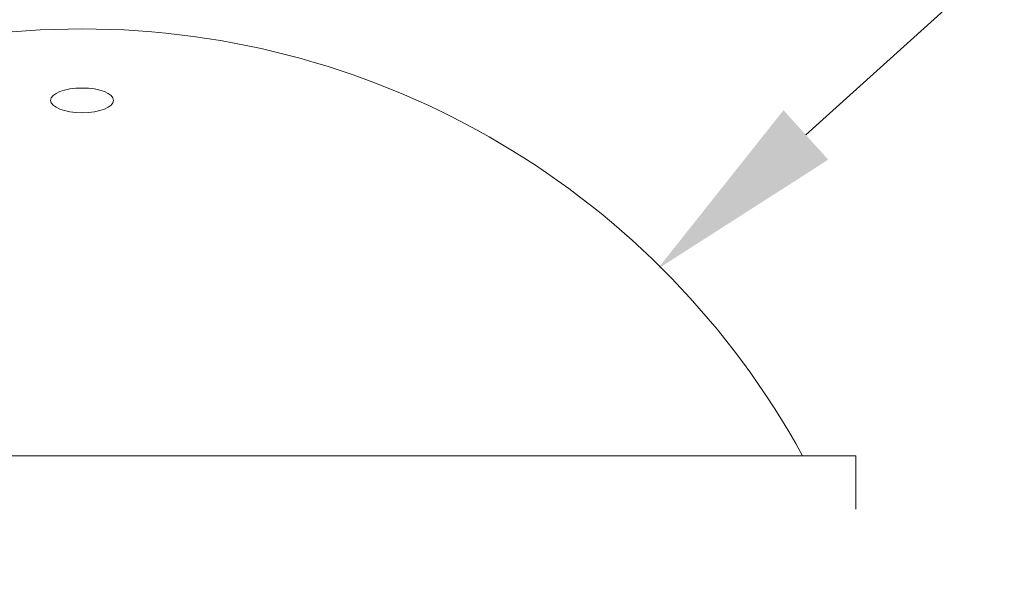
# Model space of a CAD drawing. Extents: x -17 to 103, y -50 to 71.
# Drawn here: x 79 to 84, y 61 to 64 of the extents above; entities that cross this region are included whole.
import ezdxf

# ---------------------------------------------------------------- set-up
doc = ezdxf.new("R2010")
doc.units = 0
doc.header["$LTSCALE"] = 0.75
doc.header["$MEASUREMENT"] = 0
doc.layers.get('0').update_dxf_attribs({"linetype": 'CONTINUOUS', "lineweight": 13})
doc.layers.get('DEFPOINTS').update_dxf_attribs({"linetype": 'CONTINUOUS'})
doc.layers.add('Text', color=7, linetype='CONTINUOUS', lineweight=15)
doc.styles.add('ROMAND', font='romand.shx', dxfattribs={"oblique": 15})
doc.dimstyles.new('ROMAND', dxfattribs={"dimscale": 7.5, "dimtxt": 0.125, "dimasz": 0.125, "dimexe": 0.0625, "dimexo": 0.0625, "dimgap": 0.0625, "dimtad": 0, "dimtih": 1, "dimtoh": 1, "dimdec": 4, "dimzin": 0, "dimdsep": 46, "dimlunit": 4, "dimtxsty": 'ROMAND', "dimcen": 0, "dimadec": 0, "dimazin": 0, "dimtfac": 1, "dimtdec": 4, "dimtofl": 0, "dimtmove": 0, "dimatfit": 3, "dimfxl": 0, "dimtolj": 1, "dimtzin": 0, "dimarcsym": 0})

# ---------------------------------------------------------------- blocks, each defined once
blk = doc.blocks.new('*D25')
at = {"layer": 'DEFPOINTS', "color": 0}
for p in [(81.9973, 62.7152), (76.288, 57.5555)]:
    blk.add_point(p, dxfattribs=at)
at = {"layer": 'Text', "color": 0, "lineweight": -2}
for p, q in [((83.3884, 63.9723), (82.6929, 63.3437)), ((84.3259, 63.9723), (83.3884, 63.9723))]:
    blk.add_line(p, q, dxfattribs=at)
at = {"layer": 'Text', "color": 0}
blk.add_solid([(82.5881, 63.4597), (82.7977, 63.2278), (81.9973, 62.7152)], dxfattribs=at)
at = {"layer": 'Text', "color": 0, "insert": (88.4901, 63.9723), "char_height": 0.9375, "attachment_point": 5, "style": 'ROMAND'}
blk.add_mtext('\\A1;CAST\\PALUMINUM\\PDOME CAP', dxfattribs=at)

msp = doc.modelspace()

# ---------------------------------------------------------------- linework, layer by layer
for p in [(75.6775, 61.84034), (82.9275, 61.59034)]:
    msp.add_line(p, (82.9275, 61.84034))
msp.add_arc((79.3025, 59.99268), 3.84766, 28.69866, 151.30134)
msp.add_ellipse((79.3025, 63.5056), major_axis=(-0.14732, 0), ratio=0.3929438)

# ---------------------------------------------------------------- dimensions: what is measured, and where the dimension line sits
at = {"layer": 'Text'}
dim = msp.add_diameter_dim_2p(p1=(76.28804, 57.55553), p2=(81.99734, 62.71515), text='CAST\\PALUMINUM\\PDOME CAP', dimstyle='ROMAND', override={"dimscale": 7.5}, dxfattribs=at)
dim.commit()
dim.dimension.update_dxf_attribs({"geometry": '*D25', "text_midpoint": (88.49012, 63.97232)})

doc.saveas('drawing.dxf')
